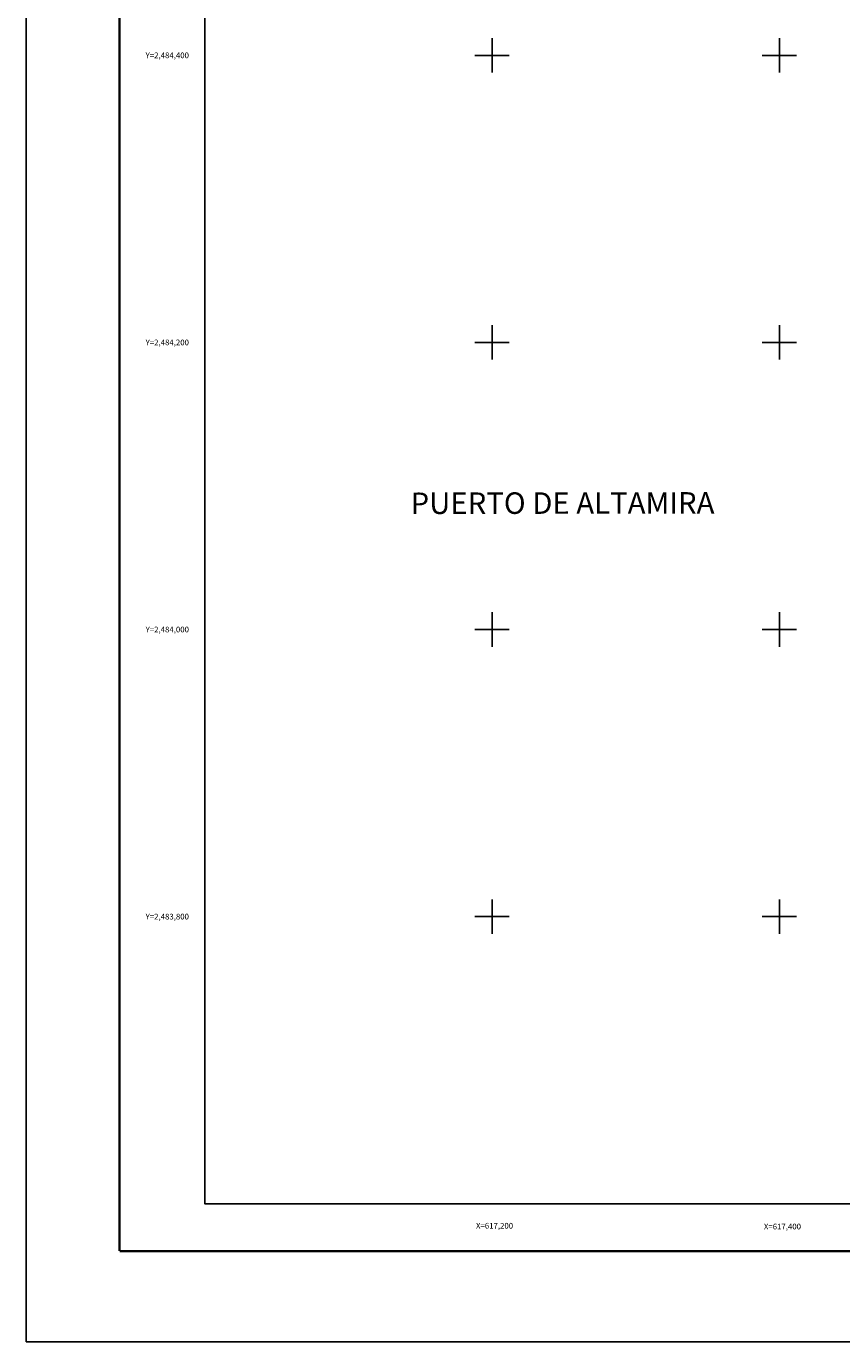
# Model space of a CAD drawing. Units: millimetres. Extents: x 616876 to 619276, y 2483504 to 2485304.
# Drawn here: x 616876 to 617443, y 2483504 to 2484420 of the extents above; entities that cross this region are included whole.
import ezdxf
from ezdxf.enums import TextEntityAlignment as Align

# ---------------------------------------------------------------- set-up
doc = ezdxf.new("R2010")
doc.units = ezdxf.units.MM
doc.header["$LTSCALE"] = 40
doc.linetypes.add('CENTRO1', pattern=[0.44, 0.2, -0.08, 0.08, -0.08])
for name, color, linetype in [('CVL_RET_TX', 7, 'Continuous'), ('CVL_RETUTM', 8, 'Continuous'), ('Lomo', 7, 'Continuous')]:
    doc.layers.add(name, color=color, linetype=linetype)
doc.styles.add('HUECA1', font='hueca1.shx')
doc.styles.add('SIMPLEX1', font='simplex1.shx')

msp = doc.modelspace()

# ---------------------------------------------------------------- linework, layer by layer
at = {"layer": 'CVL_RETUTM', "color": 8, "linetype": 'Continuous'}
for p, q in [((617200, 2484412), (617200, 2484388)), ((617400, 2484412), (617400, 2484388)), ((617188, 2484400), (617212, 2484400)), ((617388, 2484400), (617412, 2484400)), ((617200, 2484212), (617200, 2484188)), ((617400, 2484212), (617400, 2484188)), ((617188, 2484200), (617212, 2484200)), ((617388, 2484200), (617412, 2484200)), ((617200, 2484012), (617200, 2483988)), ((617400, 2484012), (617400, 2483988)), ((617188, 2484000), (617212, 2484000)), ((617388, 2484000), (617412, 2484000)), ((617200, 2483812), (617200, 2483788)), ((617400, 2483812), (617400, 2483788)), ((617188, 2483800), (617212, 2483800)), ((617388, 2483800), (617412, 2483800))]:
    msp.add_line(p, q, dxfattribs=at)
at = {"layer": 'Lomo', "color": 255, "linetype": 'Continuous', "elevation": 2.32}
msp.add_lwpolyline([(616875.8, 2485303.88), (619275.8, 2485303.88), (619275.8, 2483503.88), (616875.8, 2483503.88)], close=True, dxfattribs=at)
at = {"layer": 'Lomo', "color": 7, "linetype": 'Continuous', "const_width": 1.6}
for points in [[(616940.76, 2483566.97), (616940.76, 2485228.28)], [(616940.76, 2483566.97), (619192.61, 2483566.97)]]:
    msp.add_lwpolyline(points, dxfattribs=at)
at = {"layer": 'Lomo', "color": 7, "linetype": 'Continuous'}
msp.add_lwpolyline([(617000, 2485200), (618800, 2485200), (618800, 2483600), (617000, 2483600)], close=True, dxfattribs=at)
msp.add_lwpolyline([(617000, 2485200), (618800, 2485200), (618800, 2483600), (617000, 2483600)], close=True, dxfattribs=at)
msp.add_lwpolyline([(617000, 2485200), (618800, 2485200), (618800, 2483600), (617000, 2483600)], close=True, dxfattribs=at)
msp.add_lwpolyline([(617000, 2485200), (618800, 2485200), (618800, 2483600), (617000, 2483600)], close=True, dxfattribs=at)

# ---------------------------------------------------------------- texts
at = {"layer": 'CVL_RET_TX', "color": 7, "style": 'SIMPLEX1'}
for s, p in [('Y=2,484,400', (616989.02, 2484400)), ('Y=2,484,200', (616989.02, 2484200)), ('Y=2,484,000', (616989.02, 2484000)), ('Y=2,483,800', (616989.02, 2483800)), ('X=617,200', (617214.67, 2483584.63)), ('X=617,400', (617415.09, 2483584.09))]:
    msp.add_text(s, height=4, dxfattribs=at).set_placement(p, align=Align.MIDDLE_RIGHT)
at = {"layer": 'Lomo', "linetype": 'CENTRO1', "insert": (617143.29, 2484095.45), "char_height": 14.9813, "width": 276.1411, "attachment_point": 1, "rotation": 0.07256, "style": 'HUECA1'}
msp.add_mtext('{\\fArial|b0|i0|c0|p34;PUERTO DE ALTAMIRA}', dxfattribs=at)

doc.saveas('drawing.dxf')
